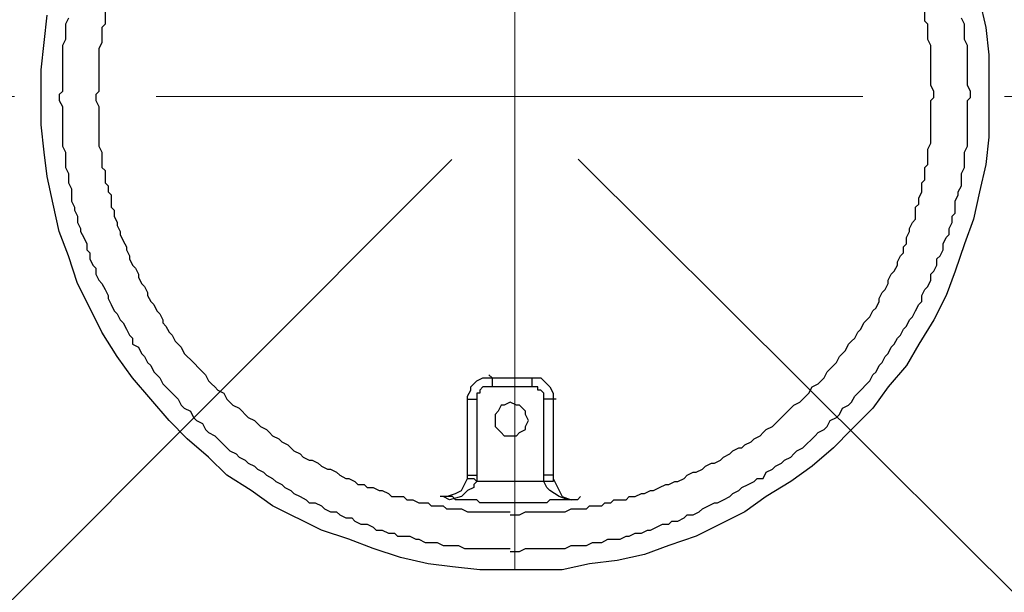
# Model space of a CAD drawing. Units: millimetres. Extents: x 261 to 6201, y 235 to 4435.
# Drawn here: x 4071 to 4292, y 1672 to 1800 of the extents above; entities that cross this region are included whole.
import ezdxf

# ---------------------------------------------------------------- set-up
doc = ezdxf.new("R2010")
doc.units = ezdxf.units.MM
doc.header["$LTSCALE"] = 5
doc.linetypes.add('CENTER', pattern=[50.8, 31.75, -6.35, 6.35, -6.35])
doc.layers.add('_0-2_', color=7, linetype='Continuous')
doc.layers.add('中心線', color=1, linetype='CENTER', lineweight=15)
doc.layers.add('寸法線', color=3, linetype='Continuous', lineweight=15)
doc.styles.add('japanese', font='romans.shx', dxfattribs={"bigfont": 'bigfont.shx'})
doc.dimstyles.new('KIHON0.0', dxfattribs={"dimscale": 10, "dimtxt": 4, "dimasz": 4, "dimexe": 0, "dimexo": 2, "dimgap": 1, "dimtad": 1, "dimdec": 1, "dimdsep": 46, "dimtxsty": 'japanese', "dimblk": 'OPEN30', "dimcen": 2.5, "dimadec": 0, "dimazin": 0, "dimtfac": 1, "dimtdec": 1, "dimtmove": 0, "dimatfit": 0, "dimfxl": 1, "dimarcsym": 0})

# ---------------------------------------------------------------- blocks, each defined once
blk = doc.blocks.new('_Open30')
at = {"color": 0, "linetype": 'ByBlock', "lineweight": -2}
for p, q in [((-1, 0.2679), (0, 0)), ((0, 0), (-1, -0.2679)), ((0, 0), (-1, 0))]:
    blk.add_line(p, q, dxfattribs=at)
blk = doc.blocks.new('*D2')
at = {"layer": 'Defpoints', "color": 0}
for p in [(4577.04, 2179.59), (4931.64, 1826.73), (4182.3, 1782.89)]:
    blk.add_point(p, dxfattribs=at)
at = {"layer": '寸法線', "color": 0, "lineweight": -2}
for p, q in [((4591.22, 2165.48), (4931.64, 1826.73)), ((4565.11, 1458.39), (4903.43, 1798.38)), ((4196.47, 1768.78), (4536.9, 1430.03))]:
    blk.add_line(p, q, dxfattribs=at)
at = {"layer": '寸法線', "color": 0, "lineweight": -2, "xscale": 40, "yscale": 40, "zscale": 40}
for p, rotation in [((4931.64, 1826.73), 45.14130120086179), ((4536.9, 1430.03), 225.1413012008617)]:
    blk.add_blockref('_Open30', p, dxfattribs=dict(at, rotation=rotation))
at = {"layer": '寸法線', "color": 0, "insert": (4713, 1649.54), "char_height": 40, "attachment_point": 5, "rotation": 45.1413, "style": 'japanese'}
blk.add_mtext('D:560', dxfattribs=at)
blk = doc.blocks.new('*D4')
at = {"layer": 'Defpoints', "color": 0}
for p in [(3786.44, 2178.47), (3432.83, 1824.62), (4182.3, 1782.89)]:
    blk.add_point(p, dxfattribs=at)
at = {"layer": '寸法線', "color": 0, "lineweight": -2}
for p, q in [((3772.3, 2164.32), (3432.83, 1824.62)), ((3800.4, 1457.31), (3461.12, 1796.34)), ((4168.16, 1768.74), (3828.69, 1429.04))]:
    blk.add_line(p, q, dxfattribs=at)
at = {"layer": '寸法線', "color": 0, "lineweight": -2, "xscale": 40, "yscale": 40, "zscale": 40}
for p, rotation in [((3432.83, 1824.62), 135.0203002484531), ((3828.69, 1429.04), 315.0203002484531)]:
    blk.add_blockref('_Open30', p, dxfattribs=dict(at, rotation=rotation))
at = {"layer": '寸法線', "color": 0, "insert": (3651.97, 1648.05), "char_height": 40, "attachment_point": 5, "rotation": 315.0203, "style": 'japanese'}
blk.add_mtext('D:560', dxfattribs=at)

msp = doc.modelspace()

# ---------------------------------------------------------------- linework, layer by layer
at = {"layer": '_0-2_', "color": 5, "linetype": 'Continuous'}
for p, q in [((4286.6558899, 1804.5587048), (4288.0237594, 1798.3934442)), ((4274.3449182, 1799.7710149), (4274.3449182, 1802.4973465)), ((4076.5699032, 1794.9739177), (4077.2539849, 1801.1391783)), ((4082.0413809, 1800.4548026), (4081.3575932, 1799.077232)), ((4090.2582986, 1801.8129708), (4090.2582986, 1799.077232)), ((4275.0288529, 1799.077232), (4274.3449182, 1799.7710149)), ((4283.2362164, 1799.077232), (4282.5522817, 1800.4548026)), ((4081.3575932, 1799.077232), (4081.3575932, 1795.6577054)), ((4090.2582986, 1799.077232), (4089.5745109, 1798.3934442)), ((4089.5745109, 1798.3934442), (4089.5745109, 1794.9739177)), ((4275.0288529, 1795.6577054), (4275.0288529, 1799.077232)), ((4283.2362164, 1795.6577054), (4283.2362164, 1799.077232)), ((4288.0237594, 1798.3934442), (4288.7076941, 1792.2381789)), ((4081.3575932, 1795.6577054), (4080.6735115, 1794.29013)), ((4275.7032334, 1794.29013), (4275.0288529, 1795.6577054)), ((4283.9201511, 1794.29013), (4283.2362164, 1795.6577054)), ((4075.8861155, 1788.8180644), (4076.5699032, 1794.9739177)), ((4080.6735115, 1794.29013), (4080.6735115, 1784.0209672)), ((4089.5745109, 1794.9739177), (4088.881022, 1793.6057543)), ((4088.881022, 1793.6057543), (4088.881022, 1784.0209672)), ((4275.7032334, 1785.3985378), (4275.7032334, 1794.29013)), ((4283.9201511, 1785.3985378), (4283.9201511, 1794.29013)), ((4288.7076941, 1792.2381789), (4288.7076941, 1773.7617996)), ((4075.8861155, 1776.4975384), (4075.8861155, 1788.8180644)), ((4276.3871681, 1784.0209672), (4275.7032334, 1785.3985378)), ((4284.6040858, 1784.0209672), (4283.9201511, 1785.3985378)), ((4080.6735115, 1784.0209672), (4079.9897238, 1783.3371795)), ((4079.9897238, 1783.3371795), (4079.9897238, 1781.9790112)), ((4088.881022, 1784.0209672), (4088.1969403, 1783.3371795)), ((4088.1969403, 1783.3371795), (4088.1969403, 1781.9790112)), ((4275.7032334, 1781.9790112), (4276.3871681, 1782.662799)), ((4276.3871681, 1782.662799), (4276.3871681, 1784.0209672)), ((4283.9201511, 1781.9790112), (4284.6040858, 1782.662799)), ((4284.6040858, 1782.662799), (4284.6040858, 1784.0209672)), ((4079.9897238, 1781.9790112), (4080.6735115, 1780.6108479)), ((4080.6735115, 1780.6108479), (4080.6735115, 1771.7098485)), ((4088.1969403, 1781.9790112), (4088.881022, 1780.6108479)), ((4088.881022, 1780.6108479), (4088.881022, 1771.7098485)), ((4275.7032334, 1772.3942241), (4275.7032334, 1781.9790112)), ((4283.9201511, 1771.7098485), (4283.9201511, 1781.9790112)), ((4076.5699032, 1770.342273), (4075.8861155, 1776.4975384)), ((4288.7076941, 1773.7617996), (4288.0237594, 1767.6065342)), ((4080.6735115, 1771.7098485), (4081.3575932, 1770.342273)), ((4088.881022, 1771.7098485), (4089.5745109, 1770.342273)), ((4275.0288529, 1771.0260607), (4275.7032334, 1772.3942241)), ((4275.0288529, 1767.6065342), (4275.0288529, 1771.0260607)), ((4283.2362164, 1770.342273), (4283.9201511, 1771.7098485)), ((4077.2539849, 1764.8707954), (4076.5699032, 1770.342273)), ((4081.3575932, 1770.342273), (4081.3575932, 1766.9227465)), ((4089.5745109, 1770.342273), (4089.5745109, 1766.9227465)), ((4283.2362164, 1766.9227465), (4283.2362164, 1770.342273)), ((4081.3575932, 1766.9227465), (4082.0413809, 1765.5545831)), ((4089.5745109, 1766.9227465), (4090.2582986, 1766.2289636)), ((4274.3449182, 1766.9227465), (4275.0288529, 1767.6065342)), ((4274.3449182, 1764.1870076), (4274.3449182, 1766.9227465)), ((4282.5522817, 1765.5545831), (4283.2362164, 1766.9227465)), ((4288.0237594, 1767.6065342), (4286.6558899, 1761.4506808)), ((4078.6218543, 1758.7055348), (4077.2539849, 1764.8707954)), ((4082.0413809, 1765.5545831), (4082.0413809, 1763.502632)), ((4090.2582986, 1766.2289636), (4090.2582986, 1763.502632)), ((4282.5522817, 1762.8188442), (4282.5522817, 1765.5545831)), ((4082.0413809, 1763.502632), (4082.7254626, 1762.1350565)), ((4082.7254626, 1762.1350565), (4082.7254626, 1759.3893225)), ((4090.2582986, 1763.502632), (4090.9423803, 1762.8188442)), ((4090.9423803, 1762.8188442), (4090.9423803, 1761.4506808)), ((4273.6609835, 1763.502632), (4274.3449182, 1764.1870076)), ((4273.6609835, 1761.4506808), (4273.6609835, 1763.502632)), ((4281.868347, 1761.4506808), (4282.5522817, 1762.8188442)), ((4090.9423803, 1761.4506808), (4091.626462, 1760.7668931)), ((4091.626462, 1760.7668931), (4091.626462, 1758.0217471)), ((4272.9674946, 1760.0736982), (4273.6609835, 1761.4506808)), ((4272.9674946, 1758.7055348), (4272.9674946, 1760.0736982)), ((4281.1844123, 1759.3893225), (4281.868347, 1760.7668931)), ((4281.868347, 1760.7668931), (4281.868347, 1761.4506808)), ((4286.6558899, 1761.4506808), (4285.2880205, 1755.2954155)), ((4079.9897238, 1752.5502694), (4078.6218543, 1758.7055348)), ((4082.7254626, 1759.3893225), (4083.4092503, 1758.0217471)), ((4083.4092503, 1758.0217471), (4083.4092503, 1757.3379593)), ((4091.626462, 1758.0217471), (4092.3102497, 1757.3379593)), ((4272.2835599, 1758.0217471), (4272.9674946, 1758.7055348)), ((4272.2835599, 1755.2954155), (4272.2835599, 1758.0217471)), ((4281.1844123, 1756.6635789), (4281.1844123, 1759.3893225)), ((4083.4092503, 1757.3379593), (4084.093332, 1755.9792032)), ((4084.093332, 1755.9792032), (4084.093332, 1754.6016326)), ((4092.3102497, 1757.3379593), (4092.3102497, 1755.9792032)), ((4092.3102497, 1755.9792032), (4092.9943314, 1754.6016326)), ((4280.5004776, 1755.9792032), (4281.1844123, 1756.6635789)), ((4280.5004776, 1754.6016326), (4280.5004776, 1755.9792032)), ((4084.093332, 1754.6016326), (4084.7868209, 1753.2340571)), ((4092.9943314, 1754.6016326), (4092.9943314, 1753.9178448)), ((4092.9943314, 1753.9178448), (4093.6781191, 1752.5502694)), ((4270.9155435, 1753.2340571), (4271.5996252, 1754.6016326)), ((4271.5996252, 1754.6016326), (4272.2835599, 1755.2954155)), ((4279.8165429, 1753.2340571), (4280.5004776, 1754.6016326)), ((4285.2880205, 1755.2954155), (4283.2362164, 1749.8145306)), ((4082.0413809, 1747.0787917), (4079.9897238, 1752.5502694)), ((4084.7868209, 1753.2340571), (4084.7868209, 1752.5502694)), ((4084.7868209, 1752.5502694), (4085.4709026, 1751.182106)), ((4085.4709026, 1751.182106), (4086.1546903, 1749.8145306)), ((4093.6781191, 1752.5502694), (4093.6781191, 1751.8658937)), ((4093.6781191, 1751.8658937), (4094.3622008, 1750.4983183)), ((4270.2316087, 1751.182106), (4270.9155435, 1752.5502694)), ((4270.2316087, 1749.8145306), (4270.2316087, 1751.182106)), ((4270.9155435, 1752.5502694), (4270.9155435, 1753.2340571)), ((4278.4486734, 1749.8145306), (4279.1326081, 1751.182106)), ((4279.1326081, 1751.182106), (4279.8165429, 1751.8658937)), ((4279.8165429, 1751.8658937), (4279.8165429, 1753.2340571)), ((4086.1546903, 1749.8145306), (4086.1546903, 1748.4557744)), ((4094.3622008, 1750.4983183), (4095.0459885, 1749.1301549)), ((4095.0459885, 1749.1301549), (4095.0459885, 1748.4557744)), ((4269.547674, 1749.1301549), (4270.2316087, 1749.8145306)), ((4269.547674, 1747.7625795), (4269.547674, 1749.1301549)), ((4278.4486734, 1748.4557744), (4278.4486734, 1749.8145306)), ((4283.2362164, 1749.8145306), (4281.1844123, 1743.6586772)), ((4084.093332, 1740.9135312), (4082.0413809, 1747.0787917)), ((4086.1546903, 1748.4557744), (4086.838772, 1747.7625795)), ((4086.838772, 1747.7625795), (4086.838772, 1746.3944161)), ((4095.0459885, 1748.4557744), (4095.7300702, 1747.0787917)), ((4095.7300702, 1747.0787917), (4095.7300702, 1746.3944161)), ((4268.1798046, 1745.7106283), (4268.8637393, 1747.0787917)), ((4268.8637393, 1747.0787917), (4269.547674, 1747.7625795)), ((4277.0711028, 1746.3944161), (4277.7550375, 1747.0787917)), ((4277.7550375, 1747.0787917), (4278.4486734, 1748.4557744)), ((4086.838772, 1746.3944161), (4087.5131525, 1745.0268406)), ((4087.5131525, 1745.0268406), (4088.1969403, 1744.342465)), ((4095.7300702, 1746.3944161), (4096.413858, 1745.0268406)), ((4096.413858, 1745.0268406), (4097.1074939, 1744.342465)), ((4267.4958699, 1743.6586772), (4268.1798046, 1745.0268406)), ((4268.1798046, 1745.0268406), (4268.1798046, 1745.7106283)), ((4276.3871681, 1743.6586772), (4277.0711028, 1745.0268406)), ((4277.0711028, 1745.0268406), (4277.0711028, 1746.3944161)), ((4088.1969403, 1744.342465), (4088.1969403, 1742.9748895)), ((4088.1969403, 1742.9748895), (4088.881022, 1741.6067261)), ((4097.1074939, 1744.342465), (4097.7914286, 1742.9748895)), ((4097.7914286, 1742.9748895), (4097.7914286, 1742.2911018)), ((4097.7914286, 1742.2911018), (4098.4656621, 1740.9135312)), ((4266.1280005, 1741.6067261), (4266.8119352, 1742.9748895)), ((4266.8119352, 1742.9748895), (4267.4958699, 1743.6586772)), ((4275.7032334, 1742.9748895), (4276.3871681, 1743.6586772)), ((4275.7032334, 1741.6067261), (4275.7032334, 1742.9748895)), ((4281.1844123, 1743.6586772), (4279.1326081, 1738.1871996)), ((4086.838772, 1735.4420535), (4084.093332, 1740.9135312)), ((4088.881022, 1741.6067261), (4089.5745109, 1740.9135312)), ((4089.5745109, 1740.9135312), (4090.2582986, 1739.5453678)), ((4098.4656621, 1740.9135312), (4099.1495968, 1740.2297435)), ((4099.1495968, 1740.2297435), (4099.8335315, 1738.8709873)), ((4265.4440658, 1739.5453678), (4266.1280005, 1740.9135312)), ((4266.1280005, 1740.9135312), (4266.1280005, 1741.6067261)), ((4274.3449182, 1739.5453678), (4275.0288529, 1740.2297435)), ((4275.0288529, 1740.2297435), (4275.7032334, 1741.6067261)), ((4090.2582986, 1739.5453678), (4090.9423803, 1738.1871996)), ((4090.9423803, 1738.1871996), (4090.9423803, 1737.5034118)), ((4099.8335315, 1738.8709873), (4099.8335315, 1738.1871996)), ((4099.8335315, 1738.1871996), (4100.5174662, 1736.8196241)), ((4264.0761964, 1737.5034118), (4264.7601311, 1738.8709873)), ((4264.7601311, 1738.8709873), (4265.4440658, 1739.5453678)), ((4273.6609835, 1738.1871996), (4274.3449182, 1739.5453678)), ((4273.6609835, 1736.8196241), (4273.6609835, 1738.1871996)), ((4279.1326081, 1738.1871996), (4276.3871681, 1732.7063147)), ((4090.9423803, 1737.5034118), (4091.626462, 1736.1352485)), ((4091.626462, 1736.1352485), (4092.3102497, 1734.7576778)), ((4100.5174662, 1736.8196241), (4101.2014009, 1736.1352485)), ((4101.2014009, 1736.1352485), (4101.8853356, 1734.7576778)), ((4263.3922617, 1735.4420535), (4264.0761964, 1736.8196241)), ((4264.0761964, 1736.8196241), (4264.0761964, 1737.5034118)), ((4272.2835599, 1734.7576778), (4272.9674946, 1736.1352485)), ((4272.9674946, 1736.1352485), (4273.6609835, 1736.8196241)), ((4089.5745109, 1729.9799831), (4086.838772, 1735.4420535)), ((4092.3102497, 1734.7576778), (4092.9943314, 1734.0738901)), ((4092.9943314, 1734.0738901), (4093.6781191, 1732.7063147)), ((4101.8853356, 1734.7576778), (4102.5789715, 1734.0738901)), ((4102.5789715, 1734.0738901), (4103.253205, 1732.7063147)), ((4262.0243923, 1733.3901024), (4262.708327, 1734.7576778)), ((4262.708327, 1734.7576778), (4263.3922617, 1735.4420535)), ((4271.5996252, 1733.3901024), (4272.2835599, 1734.7576778)), ((4093.6781191, 1732.7063147), (4094.3622008, 1732.021939)), ((4094.3622008, 1732.021939), (4095.0459885, 1730.6543636)), ((4103.253205, 1732.7063147), (4103.253205, 1732.021939)), ((4103.253205, 1732.021939), (4103.9468409, 1731.3381513)), ((4103.9468409, 1731.3381513), (4104.6307757, 1729.9799831)), ((4259.9725881, 1730.6543636), (4260.6468216, 1732.021939)), ((4260.6468216, 1732.021939), (4261.3404575, 1732.7063147)), ((4261.3404575, 1732.7063147), (4262.0243923, 1733.3901024)), ((4269.547674, 1730.6543636), (4270.2316087, 1731.3381513)), ((4270.2316087, 1731.3381513), (4270.9155435, 1732.7063147)), ((4270.9155435, 1732.7063147), (4271.5996252, 1733.3901024)), ((4276.3871681, 1732.7063147), (4272.9674946, 1727.234837)), ((4092.9943314, 1724.4985102), (4089.5745109, 1729.9799831)), ((4095.0459885, 1730.6543636), (4095.7300702, 1729.2862002)), ((4095.7300702, 1729.2862002), (4096.413858, 1728.6024124)), ((4104.6307757, 1729.9799831), (4105.3147104, 1729.2862002)), ((4105.3147104, 1729.2862002), (4105.9986451, 1727.9186247)), ((4258.5950175, 1728.6024124), (4259.2886534, 1729.9799831)), ((4259.2886534, 1729.9799831), (4259.9725881, 1730.6543636)), ((4268.1798046, 1728.6024124), (4268.8637393, 1729.2862002)), ((4268.8637393, 1729.2862002), (4269.547674, 1730.6543636)), ((4096.413858, 1728.6024124), (4096.413858, 1727.234837)), ((4096.413858, 1727.234837), (4097.7914286, 1726.5504613)), ((4105.9986451, 1727.9186247), (4106.6825798, 1727.234837)), ((4106.6825798, 1727.234837), (4107.3569603, 1726.5504613)), ((4256.5432134, 1725.8666736), (4257.2271481, 1727.234837)), ((4257.2271481, 1727.234837), (4257.9110828, 1727.9186247)), ((4257.9110828, 1727.9186247), (4258.5950175, 1728.6024124)), ((4266.8119352, 1726.5504613), (4267.4958699, 1727.234837)), ((4267.4958699, 1727.234837), (4268.1798046, 1728.6024124)), ((4272.9674946, 1727.234837), (4270.2316087, 1722.4471471)), ((4097.7914286, 1726.5504613), (4098.4656621, 1725.1828859)), ((4098.4656621, 1725.1828859), (4099.1495968, 1724.4985102)), ((4107.3569603, 1726.5504613), (4108.0504492, 1725.1828859)), ((4108.0504492, 1725.1828859), (4108.7343839, 1724.4985102)), ((4255.1848982, 1724.4985102), (4255.8688329, 1725.1828859)), ((4255.8688329, 1725.1828859), (4256.5432134, 1725.8666736)), ((4265.4440658, 1724.4985102), (4266.1280005, 1725.1828859)), ((4266.1280005, 1725.1828859), (4266.8119352, 1726.5504613)), ((4096.413858, 1719.7114082), (4092.9943314, 1724.4985102)), ((4099.1495968, 1724.4985102), (4099.8335315, 1723.1309348)), ((4099.8335315, 1723.1309348), (4100.5174662, 1722.4471471)), ((4100.5174662, 1722.4471471), (4101.2014009, 1721.0695764)), ((4108.7343839, 1724.4985102), (4109.4184656, 1723.8147225)), ((4109.4184656, 1723.8147225), (4110.1024003, 1723.1309348)), ((4110.1024003, 1723.1309348), (4111.4702697, 1721.7533642)), ((4253.1233929, 1721.7533642), (4253.8074746, 1722.4471471)), ((4253.8074746, 1722.4471471), (4254.4914093, 1723.1309348)), ((4254.4914093, 1723.1309348), (4255.1848982, 1724.4985102)), ((4263.3922617, 1721.0695764), (4264.0761964, 1722.4471471)), ((4264.0761964, 1722.4471471), (4264.7601311, 1723.1309348)), ((4264.7601311, 1723.1309348), (4265.4440658, 1724.4985102)), ((4270.2316087, 1722.4471471), (4266.1280005, 1717.6594571)), ((4101.2014009, 1721.0695764), (4101.8853356, 1720.3951959)), ((4101.8853356, 1720.3951959), (4102.5789715, 1719.7114082)), ((4111.4702697, 1721.7533642), (4112.1542044, 1721.0695764)), ((4112.1542044, 1721.0695764), (4112.8381391, 1720.3951959)), ((4112.8381391, 1720.3951959), (4113.5220739, 1719.0270326)), ((4176.4737586, 1720.3951959), (4177.1672475, 1719.7114082)), ((4251.7555234, 1719.7114082), (4252.4394581, 1721.0695764)), ((4252.4394581, 1721.0695764), (4253.1233929, 1721.7533642)), ((4262.0243923, 1719.0270326), (4262.708327, 1720.3951959)), ((4262.708327, 1720.3951959), (4263.3922617, 1721.0695764)), ((4100.5174662, 1714.9137231), (4096.413858, 1719.7114082)), ((4102.5789715, 1719.7114082), (4103.253205, 1718.3432448)), ((4103.253205, 1718.3432448), (4103.9468409, 1717.6594571)), ((4113.5220739, 1719.0270326), (4114.2060086, 1718.3432448)), ((4114.2060086, 1718.3432448), (4114.8899433, 1717.6594571)), ((4172.3700033, 1717.6594571), (4173.0636392, 1718.3432448)), ((4173.0636392, 1718.3432448), (4173.7475739, 1719.0270326)), ((4173.7475739, 1719.0270326), (4175.1154434, 1719.7114082)), ((4175.1154434, 1719.7114082), (4188.1103498, 1719.7114082)), ((4177.1672475, 1719.7114082), (4177.1672475, 1717.6594571)), ((4186.0680999, 1719.7114082), (4186.0680999, 1717.6594571)), ((4188.1103498, 1719.7114082), (4188.7942845, 1719.0270326)), ((4188.7942845, 1719.0270326), (4189.4782192, 1718.3432448)), ((4189.4782192, 1718.3432448), (4190.1621539, 1717.6594571)), ((4249.0197846, 1717.6594571), (4250.387654, 1718.3432448)), ((4250.387654, 1718.3432448), (4251.0715887, 1719.0270326)), ((4251.0715887, 1719.0270326), (4251.7555234, 1719.7114082)), ((4259.9725881, 1716.9656742), (4261.3404575, 1718.3432448)), ((4261.3404575, 1718.3432448), (4262.0243923, 1719.0270326)), ((4103.9468409, 1717.6594571), (4105.3147104, 1716.2818865)), ((4105.3147104, 1716.2818865), (4105.9986451, 1715.5980988)), ((4114.8899433, 1717.6594571), (4115.573878, 1716.9656742)), ((4115.573878, 1716.9656742), (4116.9514486, 1716.2818865)), ((4116.9514486, 1716.2818865), (4117.6256821, 1714.9137231)), ((4171.6860686, 1715.5980988), (4172.3700033, 1716.9656742)), ((4172.3700033, 1716.9656742), (4172.3700033, 1717.6594571)), ((4174.4315087, 1716.2818865), (4173.7475739, 1716.2818865)), ((4173.7475739, 1716.2818865), (4173.7475739, 1696.4379318)), ((4175.1154434, 1717.6594571), (4174.4315087, 1716.9656742)), ((4174.4315087, 1716.9656742), (4174.4315087, 1716.2818865)), ((4187.4264151, 1717.6594571), (4175.1154434, 1717.6594571)), ((4187.4264151, 1716.9656742), (4187.4264151, 1717.6594571)), ((4188.1103498, 1716.9656742), (4187.4264151, 1716.9656742)), ((4188.7942845, 1716.2818865), (4188.1103498, 1716.9656742)), ((4188.7942845, 1696.4379318), (4188.7942845, 1716.2818865)), ((4190.1621539, 1717.6594571), (4190.8557898, 1716.2818865)), ((4190.8557898, 1716.2818865), (4190.8557898, 1696.4379318)), ((4247.6519152, 1715.5980988), (4248.3358499, 1716.2818865)), ((4248.3358499, 1716.2818865), (4249.0197846, 1717.6594571)), ((4258.5950175, 1715.5980988), (4259.2886534, 1716.2818865)), ((4259.2886534, 1716.2818865), (4259.9725881, 1716.9656742)), ((4266.1280005, 1717.6594571), (4262.708327, 1712.8717672)), ((4104.6307757, 1710.1266211), (4100.5174662, 1714.9137231)), ((4105.9986451, 1715.5980988), (4106.6825798, 1714.9137231)), ((4106.6825798, 1714.9137231), (4107.3569603, 1713.5461477)), ((4107.3569603, 1713.5461477), (4108.0504492, 1712.8717672)), ((4117.6256821, 1714.9137231), (4118.3096168, 1714.2299354)), ((4118.3096168, 1714.2299354), (4118.9935515, 1713.5461477)), ((4118.9935515, 1713.5461477), (4120.3614209, 1712.8717672)), ((4171.6860686, 1697.1317147), (4171.6860686, 1715.5980988)), ((4171.6860686, 1714.9137231), (4173.7475739, 1714.9137231)), ((4179.2190516, 1713.5461477), (4178.5351169, 1712.1879795)), ((4179.9029863, 1713.5461477), (4179.2190516, 1713.5461477)), ((4181.2710027, 1714.2299354), (4179.9029863, 1713.5461477)), ((4182.6388721, 1713.5461477), (4181.2710027, 1714.2299354)), ((4183.3228068, 1713.5461477), (4182.6388721, 1713.5461477)), ((4184.6906763, 1712.1879795), (4183.3228068, 1713.5461477)), ((4191.5397245, 1714.9137231), (4188.7942845, 1714.9137231)), ((4244.2322416, 1712.8717672), (4244.9161764, 1713.5461477)), ((4244.9161764, 1713.5461477), (4246.2743446, 1714.2299354)), ((4246.2743446, 1714.2299354), (4246.9679805, 1714.9137231)), ((4246.9679805, 1714.9137231), (4247.6519152, 1715.5980988)), ((4255.8688329, 1712.8717672), (4257.2271481, 1713.5461477)), ((4257.2271481, 1713.5461477), (4257.9110828, 1714.2299354)), ((4257.9110828, 1714.2299354), (4258.5950175, 1715.5980988)), ((4108.0504492, 1712.8717672), (4109.4184656, 1712.1879795)), ((4109.4184656, 1712.1879795), (4110.1024003, 1710.8104088)), ((4120.3614209, 1712.8717672), (4121.0550568, 1712.1879795)), ((4121.0550568, 1712.1879795), (4121.7389916, 1711.5036038)), ((4121.7389916, 1711.5036038), (4122.4229263, 1710.8104088)), ((4178.5351169, 1712.1879795), (4177.8511822, 1711.5036038)), ((4177.8511822, 1711.5036038), (4177.8511822, 1708.7584577)), ((4184.6906763, 1711.5036038), (4184.6906763, 1712.1879795)), ((4185.3841652, 1710.1266211), (4184.6906763, 1711.5036038)), ((4242.1804375, 1710.8104088), (4243.5483069, 1712.1879795)), ((4243.5483069, 1712.1879795), (4244.2322416, 1712.8717672)), ((4254.4914093, 1710.8104088), (4255.1848982, 1711.5036038)), ((4255.1848982, 1711.5036038), (4255.8688329, 1712.8717672)), ((4262.708327, 1712.8717672), (4257.9110828, 1708.07467)), ((4108.7343839, 1706.0227189), (4104.6307757, 1710.1266211)), ((4110.1024003, 1710.8104088), (4110.786335, 1710.1266211)), ((4110.786335, 1710.1266211), (4112.1542044, 1709.4422454)), ((4112.1542044, 1709.4422454), (4112.8381391, 1708.07467)), ((4122.4229263, 1710.8104088), (4123.7907957, 1710.1266211)), ((4123.7907957, 1710.1266211), (4124.4747304, 1709.4422454)), ((4124.4747304, 1709.4422454), (4125.1586651, 1708.7584577)), ((4184.6906763, 1708.7584577), (4185.3841652, 1710.1266211)), ((4240.1189322, 1708.7584577), (4240.8028669, 1709.4422454)), ((4240.8028669, 1709.4422454), (4241.4868016, 1710.1266211)), ((4241.4868016, 1710.1266211), (4242.1804375, 1710.8104088)), ((4252.4394581, 1708.7584577), (4253.1233929, 1710.1266211)), ((4253.1233929, 1710.1266211), (4254.4914093, 1710.8104088)), ((4112.8381391, 1708.07467), (4113.5220739, 1707.3902943)), ((4113.5220739, 1707.3902943), (4114.8899433, 1706.7065066)), ((4125.1586651, 1708.7584577), (4126.5169803, 1708.07467)), ((4126.5169803, 1708.07467), (4127.200915, 1707.3902943)), ((4127.200915, 1707.3902943), (4127.8945509, 1706.7065066)), ((4177.8511822, 1708.7584577), (4178.5351169, 1708.07467)), ((4178.5351169, 1708.07467), (4179.2190516, 1707.3902943)), ((4179.2190516, 1707.3902943), (4179.9029863, 1706.7065066)), ((4182.6388721, 1706.7065066), (4183.3228068, 1707.3902943)), ((4183.3228068, 1707.3902943), (4184.6906763, 1708.07467)), ((4184.6906763, 1708.07467), (4184.6906763, 1708.7584577)), ((4237.3831934, 1706.7065066), (4238.0671281, 1707.3902943)), ((4238.0671281, 1707.3902943), (4238.7510628, 1708.07467)), ((4238.7510628, 1708.07467), (4240.1189322, 1708.7584577)), ((4249.7037193, 1706.7065066), (4250.387654, 1707.3902943)), ((4250.387654, 1707.3902943), (4251.7555234, 1708.07467)), ((4251.7555234, 1708.07467), (4252.4394581, 1708.7584577)), ((4257.9110828, 1708.07467), (4253.8074746, 1703.9707678)), ((4113.5220739, 1701.9188167), (4108.7343839, 1706.0227189)), ((4114.8899433, 1706.7065066), (4116.2578127, 1705.3389312)), ((4116.2578127, 1705.3389312), (4117.6256821, 1703.9707678)), ((4127.8945509, 1706.7065066), (4129.2624203, 1706.0227189)), ((4129.2624203, 1706.0227189), (4129.946355, 1705.3389312)), ((4129.946355, 1705.3389312), (4131.3142245, 1704.6545555)), ((4131.3142245, 1704.6545555), (4131.9981592, 1703.9707678)), ((4179.9029863, 1706.7065066), (4182.6388721, 1706.7065066)), ((4233.2794381, 1703.9707678), (4233.9633728, 1704.6545555)), ((4233.9633728, 1704.6545555), (4235.3409435, 1705.3389312)), ((4235.3409435, 1705.3389312), (4236.0248782, 1706.0227189)), ((4236.0248782, 1706.0227189), (4237.3831934, 1706.7065066)), ((4246.9679805, 1703.9707678), (4247.6519152, 1704.6545555)), ((4247.6519152, 1704.6545555), (4249.0197846, 1706.0227189)), ((4249.0197846, 1706.0227189), (4249.7037193, 1706.7065066)), ((4117.6256821, 1703.9707678), (4118.3096168, 1703.2775728)), ((4118.3096168, 1703.2775728), (4119.6774862, 1702.6031923)), ((4119.6774862, 1702.6031923), (4120.3614209, 1701.9188167)), ((4131.9981592, 1703.9707678), (4132.6820939, 1703.2775728)), ((4132.6820939, 1703.2775728), (4134.0499633, 1702.6031923)), ((4134.0499633, 1702.6031923), (4134.7435992, 1701.9188167)), ((4229.1758299, 1701.9188167), (4230.5436993, 1702.6031923)), ((4230.5436993, 1702.6031923), (4231.227634, 1703.2775728)), ((4231.227634, 1703.2775728), (4232.5955034, 1703.9707678)), ((4232.5955034, 1703.9707678), (4233.2794381, 1703.9707678)), ((4244.2322416, 1701.9188167), (4244.9161764, 1702.6031923)), ((4244.9161764, 1702.6031923), (4245.5904099, 1703.2775728)), ((4245.5904099, 1703.2775728), (4246.9679805, 1703.9707678)), ((4253.8074746, 1703.9707678), (4249.0197846, 1699.8674535)), ((4117.6256821, 1697.8155024), (4113.5220739, 1701.9188167)), ((4120.3614209, 1701.9188167), (4121.7389916, 1701.2350289)), ((4121.7389916, 1701.2350289), (4122.4229263, 1700.5512412)), ((4122.4229263, 1700.5512412), (4123.7907957, 1699.8674535)), ((4134.7435992, 1701.9188167), (4136.1114686, 1701.2350289)), ((4136.1114686, 1701.2350289), (4136.7954033, 1701.2350289)), ((4136.7954033, 1701.2350289), (4138.1535715, 1700.5512412)), ((4138.1535715, 1700.5512412), (4138.8375062, 1699.8674535)), ((4225.0722216, 1699.8674535), (4226.4303898, 1700.5512412)), ((4226.4303898, 1700.5512412), (4227.1143246, 1700.5512412)), ((4227.1143246, 1700.5512412), (4228.4918952, 1701.2350289)), ((4228.4918952, 1701.2350289), (4229.1758299, 1701.9188167)), ((4240.8028669, 1699.8674535), (4242.1804375, 1700.5512412)), ((4242.1804375, 1700.5512412), (4242.8643722, 1701.2350289)), ((4242.8643722, 1701.2350289), (4244.2322416, 1701.9188167)), ((4123.7907957, 1699.8674535), (4124.4747304, 1699.1830778)), ((4124.4747304, 1699.1830778), (4125.8425998, 1698.4992901)), ((4125.8425998, 1698.4992901), (4126.5169803, 1697.8155024)), ((4138.8375062, 1699.8674535), (4140.2150769, 1699.1830778)), ((4140.2150769, 1699.1830778), (4140.8990116, 1699.1830778)), ((4140.8990116, 1699.1830778), (4142.266881, 1698.4992901)), ((4142.266881, 1698.4992901), (4142.9508157, 1697.8155024)), ((4220.9589122, 1697.8155024), (4222.3364828, 1698.4992901)), ((4222.3364828, 1698.4992901), (4223.0204175, 1698.4992901)), ((4223.0204175, 1698.4992901), (4224.3882869, 1699.1830778)), ((4224.3882869, 1699.1830778), (4225.0722216, 1699.8674535)), ((4238.0671281, 1697.1317147), (4238.7510628, 1698.4992901)), ((4238.7510628, 1698.4992901), (4240.1189322, 1699.1830778)), ((4240.1189322, 1699.1830778), (4240.8028669, 1699.8674535)), ((4249.0197846, 1699.8674535), (4244.2322416, 1696.4379318)), ((4123.106861, 1694.3953879), (4117.6256821, 1697.8155024)), ((4126.5169803, 1697.8155024), (4127.8945509, 1697.1317147)), ((4127.8945509, 1697.1317147), (4128.5784856, 1696.4379318)), ((4128.5784856, 1696.4379318), (4129.946355, 1695.7541441)), ((4142.9508157, 1697.8155024), (4144.3186851, 1697.1317147)), ((4144.3186851, 1697.1317147), (4145.0026198, 1697.1317147)), ((4145.0026198, 1697.1317147), (4146.3706362, 1696.4379318)), ((4146.3706362, 1696.4379318), (4147.0545709, 1695.7541441)), ((4171.0118351, 1695.7541441), (4171.6860686, 1697.1317147)), ((4171.6860686, 1697.8155024), (4173.7475739, 1697.8155024)), ((4171.6860686, 1697.1317147), (4173.0636392, 1697.1317147)), ((4173.0636392, 1697.1317147), (4173.7475739, 1696.4379318)), ((4173.7475739, 1696.4379318), (4173.0636392, 1695.7541441)), ((4190.8557898, 1696.4379318), (4173.7475739, 1696.4379318)), ((4190.8557898, 1697.8155024), (4188.7942845, 1697.8155024)), ((4189.4782192, 1695.0697684), (4188.7942845, 1696.4379318)), ((4190.8557898, 1697.1317147), (4191.5397245, 1695.7541441)), ((4216.8553039, 1695.7541441), (4218.2231733, 1696.4379318)), ((4218.2231733, 1696.4379318), (4218.9071081, 1696.4379318)), ((4218.9071081, 1696.4379318), (4220.2749775, 1697.1317147)), ((4220.2749775, 1697.1317147), (4220.9589122, 1697.8155024)), ((4234.6473075, 1695.7541441), (4236.0248782, 1696.4379318)), ((4236.0248782, 1696.4379318), (4236.6992587, 1697.1317147)), ((4236.6992587, 1697.1317147), (4238.0671281, 1697.1317147)), ((4244.2322416, 1696.4379318), (4238.7510628, 1693.0278124)), ((4127.8945509, 1690.9664541), (4123.106861, 1694.3953879)), ((4129.946355, 1695.7541441), (4130.6302897, 1695.0697684)), ((4130.6302897, 1695.0697684), (4131.9981592, 1694.3953879)), ((4131.9981592, 1694.3953879), (4132.6820939, 1693.7116002)), ((4132.6820939, 1693.7116002), (4134.0499633, 1693.0278124)), ((4147.0545709, 1695.7541441), (4148.4224403, 1695.7541441)), ((4148.4224403, 1695.7541441), (4149.1063751, 1695.0697684)), ((4149.1063751, 1695.0697684), (4150.4742445, 1695.0697684)), ((4150.4742445, 1695.0697684), (4151.8421139, 1694.3953879)), ((4151.8421139, 1694.3953879), (4152.5260486, 1694.3953879)), ((4152.5260486, 1694.3953879), (4153.893918, 1693.7116002)), ((4153.893918, 1693.7116002), (4154.5875539, 1693.0278124)), ((4166.9080799, 1693.0278124), (4168.9503298, 1693.7116002)), ((4168.9503298, 1693.7116002), (4170.3181992, 1694.3953879)), ((4170.3181992, 1694.3953879), (4171.0118351, 1695.7541441)), ((4171.6860686, 1694.3953879), (4170.3181992, 1693.0278124)), ((4173.0636392, 1695.0697684), (4171.6860686, 1694.3953879)), ((4173.0636392, 1695.7541441), (4173.0636392, 1695.0697684)), ((4190.1621539, 1694.3953879), (4189.4782192, 1695.0697684)), ((4192.2236593, 1693.0278124), (4190.1621539, 1694.3953879)), ((4191.5397245, 1695.7541441), (4192.2236593, 1694.3953879)), ((4192.2236593, 1694.3953879), (4192.907594, 1693.0278124)), ((4209.3318751, 1693.0278124), (4210.6997446, 1693.7116002)), ((4210.6997446, 1693.7116002), (4211.3836793, 1693.7116002)), ((4211.3836793, 1693.7116002), (4212.7515487, 1694.3953879)), ((4212.7515487, 1694.3953879), (4213.4354834, 1694.3953879)), ((4213.4354834, 1694.3953879), (4214.8033528, 1695.0697684)), ((4214.8033528, 1695.0697684), (4216.1712222, 1695.7541441)), ((4216.1712222, 1695.7541441), (4216.8553039, 1695.7541441)), ((4230.5436993, 1693.0278124), (4231.227634, 1693.7116002)), ((4231.227634, 1693.7116002), (4232.5955034, 1694.3953879)), ((4232.5955034, 1694.3953879), (4233.2794381, 1695.0697684)), ((4233.2794381, 1695.0697684), (4234.6473075, 1695.7541441)), ((4134.0499633, 1693.0278124), (4135.4275339, 1692.3440247)), ((4135.4275339, 1692.3440247), (4136.1114686, 1691.6502418)), ((4136.1114686, 1691.6502418), (4137.4696368, 1691.6502418)), ((4137.4696368, 1691.6502418), (4138.8375062, 1690.9664541)), ((4154.5875539, 1693.0278124), (4157.3137385, 1693.0278124)), ((4157.3137385, 1693.0278124), (4157.9976733, 1692.3440247)), ((4157.9976733, 1692.3440247), (4159.3750969, 1692.3440247)), ((4159.3750969, 1692.3440247), (4160.7429663, 1691.6502418)), ((4160.7429663, 1691.6502418), (4162.7947704, 1691.6502418)), ((4162.7947704, 1691.6502418), (4163.4788521, 1690.9664541)), ((4168.2663951, 1693.0278124), (4165.5306562, 1693.0278124)), ((4167.5824604, 1692.3440247), (4166.214591, 1693.0278124)), ((4170.3181992, 1693.0278124), (4167.5824604, 1692.3440247)), ((4168.9503298, 1692.3440247), (4168.2663951, 1693.0278124)), ((4173.7475739, 1692.3440247), (4168.9503298, 1692.3440247)), ((4174.4315087, 1691.6502418), (4173.7475739, 1692.3440247)), ((4189.4782192, 1691.6502418), (4174.4315087, 1691.6502418)), ((4190.1621539, 1692.3440247), (4189.4782192, 1691.6502418)), ((4196.3272675, 1692.3440247), (4190.1621539, 1692.3440247)), ((4194.2754634, 1692.3440247), (4192.2236593, 1693.0278124)), ((4192.907594, 1693.0278124), (4194.9593981, 1692.3440247)), ((4197.0112022, 1693.0278124), (4196.3272675, 1692.3440247)), ((4201.7988922, 1690.9664541), (4202.4828269, 1691.6502418)), ((4202.4828269, 1691.6502418), (4203.8506963, 1691.6502418)), ((4203.8506963, 1691.6502418), (4204.5443322, 1692.3440247)), ((4204.5443322, 1692.3440247), (4207.2703698, 1692.3440247)), ((4207.2703698, 1692.3440247), (4207.9543045, 1693.0278124)), ((4207.9543045, 1693.0278124), (4209.3318751, 1693.0278124)), ((4225.7561563, 1690.9664541), (4227.1143246, 1691.6502418)), ((4227.1143246, 1691.6502418), (4227.7982593, 1691.6502418)), ((4227.7982593, 1691.6502418), (4229.1758299, 1692.3440247)), ((4229.1758299, 1692.3440247), (4230.5436993, 1693.0278124)), ((4238.7510628, 1693.0278124), (4233.9633728, 1689.5982907)), ((4138.8375062, 1685.4949764), (4127.8945509, 1690.9664541)), ((4138.8375062, 1690.9664541), (4139.5215879, 1690.2820784)), ((4139.5215879, 1690.2820784), (4140.8990116, 1689.5982907)), ((4140.8990116, 1689.5982907), (4142.266881, 1689.5982907)), ((4142.266881, 1689.5982907), (4142.9508157, 1688.914503)), ((4163.4788521, 1690.9664541), (4166.214591, 1690.9664541)), ((4166.214591, 1690.9664541), (4166.9080799, 1690.2820784)), ((4166.9080799, 1690.2820784), (4170.3181992, 1690.2820784)), ((4170.3181992, 1690.2820784), (4171.6860686, 1689.5982907)), ((4171.6860686, 1689.5982907), (4181.2710027, 1689.5982907)), ((4183.3228068, 1688.914503), (4184.6906763, 1689.5982907)), ((4184.6906763, 1689.5982907), (4193.5915287, 1689.5982907)), ((4193.5915287, 1689.5982907), (4194.9593981, 1690.2820784)), ((4194.9593981, 1690.2820784), (4198.3790716, 1690.2820784)), ((4198.3790716, 1690.2820784), (4199.0631533, 1690.9664541)), ((4199.0631533, 1690.9664541), (4201.7988922, 1690.9664541)), ((4222.3364828, 1688.914503), (4223.7043522, 1689.5982907)), ((4233.9633728, 1689.5982907), (4223.0204175, 1684.126813)), ((4223.7043522, 1689.5982907), (4224.3882869, 1690.2820784)), ((4224.3882869, 1690.2820784), (4225.7561563, 1690.9664541)), ((4142.9508157, 1688.914503), (4144.3186851, 1688.2307153)), ((4144.3186851, 1688.2307153), (4145.6867015, 1688.2307153)), ((4145.6867015, 1688.2307153), (4146.3706362, 1687.5463396)), ((4146.3706362, 1687.5463396), (4147.7385056, 1686.8625519)), ((4181.2710027, 1688.914503), (4183.3228068, 1688.914503)), ((4216.8553039, 1686.8625519), (4217.5392386, 1687.5463396)), ((4217.5392386, 1687.5463396), (4218.9071081, 1687.5463396)), ((4218.9071081, 1687.5463396), (4220.2749775, 1688.2307153)), ((4220.2749775, 1688.2307153), (4220.9589122, 1688.914503)), ((4220.9589122, 1688.914503), (4222.3364828, 1688.914503)), ((4145.0026198, 1683.4430253), (4138.8375062, 1685.4949764)), ((4147.7385056, 1686.8625519), (4149.1063751, 1686.8625519)), ((4149.1063751, 1686.8625519), (4150.4742445, 1686.1787642)), ((4150.4742445, 1686.1787642), (4151.1581792, 1685.4949764)), ((4151.1581792, 1685.4949764), (4152.5260486, 1685.4949764)), ((4152.5260486, 1685.4949764), (4153.893918, 1684.8106008)), ((4153.893918, 1684.8106008), (4155.2714886, 1684.8106008)), ((4155.2714886, 1684.8106008), (4155.9554233, 1684.126813)), ((4207.9543045, 1684.126813), (4209.3318751, 1684.8106008)), ((4209.3318751, 1684.8106008), (4210.6997446, 1684.8106008)), ((4210.6997446, 1684.8106008), (4212.067614, 1685.4949764)), ((4212.067614, 1685.4949764), (4212.7515487, 1685.4949764)), ((4212.7515487, 1685.4949764), (4214.1194181, 1686.1787642)), ((4214.1194181, 1686.1787642), (4215.4777333, 1686.8625519)), ((4215.4777333, 1686.8625519), (4216.8553039, 1686.8625519)), ((4150.4742445, 1681.3910742), (4145.0026198, 1683.4430253)), ((4155.9554233, 1684.126813), (4158.6911622, 1684.126813)), ((4158.6911622, 1684.126813), (4160.0590316, 1683.4430253)), ((4160.0590316, 1683.4430253), (4160.7429663, 1683.4430253)), ((4160.7429663, 1683.4430253), (4162.1108357, 1682.7592376)), ((4162.1108357, 1682.7592376), (4164.8467215, 1682.7592376)), ((4164.8467215, 1682.7592376), (4166.214591, 1682.0748619)), ((4198.3790716, 1682.0748619), (4199.747088, 1682.7592376)), ((4199.747088, 1682.7592376), (4201.7988922, 1682.7592376)), ((4201.7988922, 1682.7592376), (4203.1667616, 1683.4430253)), ((4203.1667616, 1683.4430253), (4205.9122016, 1683.4430253)), ((4205.9122016, 1683.4430253), (4207.2703698, 1684.126813)), ((4207.2703698, 1684.126813), (4207.9543045, 1684.126813)), ((4223.0204175, 1684.126813), (4216.8553039, 1682.0748619)), ((4156.639358, 1679.3391231), (4150.4742445, 1681.3910742)), ((4166.214591, 1682.0748619), (4169.6342645, 1682.0748619)), ((4169.6342645, 1682.0748619), (4171.0118351, 1681.3910742)), ((4171.0118351, 1681.3910742), (4181.2710027, 1681.3910742)), ((4181.2710027, 1680.7072865), (4183.3228068, 1680.7072865)), ((4183.3228068, 1680.7072865), (4184.6906763, 1681.3910742)), ((4184.6906763, 1681.3910742), (4193.5915287, 1681.3910742)), ((4193.5915287, 1681.3910742), (4194.9593981, 1682.0748619)), ((4194.9593981, 1682.0748619), (4198.3790716, 1682.0748619)), ((4216.8553039, 1682.0748619), (4211.3836793, 1680.0234988)), ((4162.7947704, 1677.9615525), (4156.639358, 1679.3391231)), ((4205.2282669, 1678.6553354), (4199.0631533, 1677.9615525)), ((4211.3836793, 1680.0234988), (4205.2282669, 1678.6553354)), ((4168.2663951, 1677.2777648), (4162.7947704, 1677.9615525)), ((4174.4315087, 1676.6033843), (4168.2663951, 1677.2777648)), ((4192.907594, 1676.6033843), (4174.4315087, 1676.6033843)), ((4199.0631533, 1677.9615525), (4192.907594, 1676.6033843))]:
    msp.add_line(p, q, dxfattribs=at)
at = {"layer": '中心線'}
for p, q in [((4182.2957367, 1422.8498214), (4182.2957367, 2192.8919842)), ((4514.4614596, 1782.8919842), (3850.1300139, 1782.8919842))]:
    msp.add_line(p, q, dxfattribs=at)

# ---------------------------------------------------------------- dimensions: what is measured, and where the dimension line sits
at = {"layer": '寸法線'}
for p2, distance, picture, middle in [((3786.4353501, 2178.4719587), 500.2504401, '*D4', (3651.9661021, 1648.0469044)), ((4577.038826, 2179.5868991), -500.2504401, '*D2', (4713.0035889, 1649.5432215))]:
    dim = msp.add_aligned_dim(p1=(4182.2957367, 1782.8919842), p2=p2, distance=distance, text='D:<>', dimstyle='KIHON0.0', override={"dimdec": 0}, dxfattribs=at)
    dim.commit()
    dim.dimension.update_dxf_attribs({"geometry": picture, "text_midpoint": middle})

doc.saveas('drawing.dxf')
